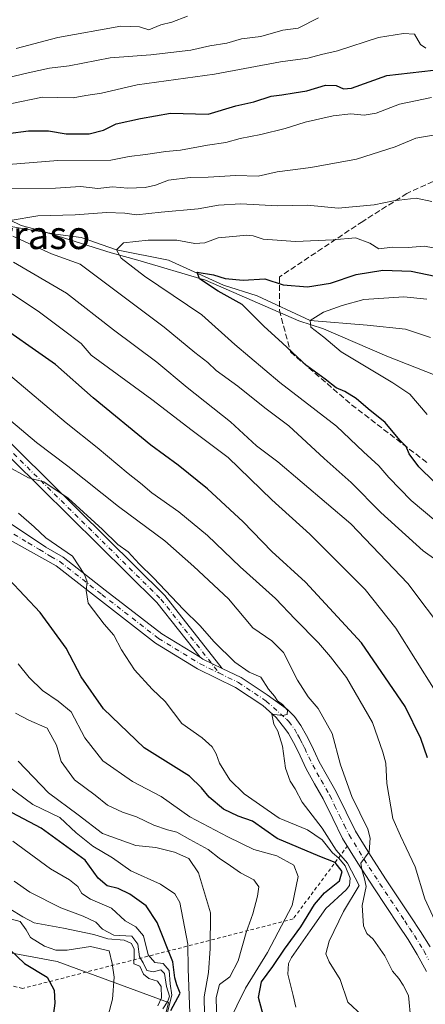
# Model space of a CAD drawing. Units: metres. Extents: x 583459 to 586894, y 4738190 to 4740546.
# Drawn here: x 585900 to 586016, y 4738362 to 4738643 of the extents above; entities that cross this region are included whole.
import ezdxf
from ezdxf.enums import TextEntityAlignment as Align

# ---------------------------------------------------------------- set-up
doc = ezdxf.new("R2010")
doc.units = ezdxf.units.M
doc.header["$MEASUREMENT"] = 0
for name, pattern in [('DGN Style 2', [1.6480167562047852, 0.988810053722871, -0.6592067024819142]), ('DGN Style 3', [2.307223458686699, 1.648016756204785, -0.6592067024819142]), ('DGN Style 4', [2.6384748266838614, 1.318413404963828, -0.6592067024819142, 0.001648016756204785, -0.6592067024819142])]:
    doc.linetypes.add(name, pattern=pattern)
for name, color, linetype, lineweight in [('Arbolado forestal CxS', 92, 'Continuous', 0), ('Camino Cxs', 7, 'Continuous', 0), ('Camino eje', 30, 'DGN Style 4', 13), ('Corriente natural lineal', 142, 'Continuous', 13), ('Curva de nivel maestra', 30, 'Continuous', 30), ('Curva de nivel normal', 30, 'Continuous', 0), ('Escarpado lineal', 30, 'DGN Style 2', 0), ('Espacio natural protegido', 121, 'Continuous', 13), ('Espacio natural protegido CxS', 121, 'Continuous', 0), ('Matorral CxS', 135, 'Continuous', 0), ('Pista no pavimentada Cxs', 111, 'Continuous', 0), ('Pista no pavimentada eje', 91, 'DGN Style 4', 0), ('Senda', 7, 'DGN Style 3', 0), ('Texto cartográfico', 7, 'Continuous', 0)]:
    doc.layers.add(name, color=color, linetype=linetype, lineweight=lineweight)
doc.styles.add('Style-Arial', font='txt')

# ---------------------------------------------------------------- blocks, each defined once
blk = doc.blocks.new('*U4')
at = {"layer": 'Arbolado forestal CxS', "color": 92, "linetype": 'Continuous', "lineweight": 0}
blk.add_polyline3d([(586146.5689000003, 4738223.3126, 830.9089999999997), (585783.6037, 4738218.833699999, 947.6520000000019), (585888.9397, 4738263.105900001, 918.2608999999939), (585911.0604999998, 4738287.039899999, 915.0005999999995), (585934.4360999997, 4738314.6799, 907.0307999999932), (585938.6863000002, 4738346.5735, 912.6938999999984), (585942.7565000001, 4738362.6193, 909.9400000000023), (585910.8783, 4738374.342900001, 922.0921999999991), (585865.6983000003, 4738382.750700001, 931.3231999999989), (585828.7134999996, 4738396.9593, 945.0489999999991), (585788.4561000001, 4738420.021700001, 949.9507000000013), (585690.8872999996, 4738457.710300001, 965.370299999995), (585610.0619000001, 4738473.991699999, 977.4928000000073), (585557.8935000002, 4738473.0253, 984.2106000000058), (585523.5387000004, 4738479.757900001, 987.435500000007), (585516.4649, 4738478.782099999, 988.2783000000054), (585499.9099000003, 4738476.498299999, 990.0593999999984), (585461.6155000003, 4738469.166300001, 994.6980999999943)], dxfattribs=at)
blk = doc.blocks.new('*U10')
at = {"layer": 'Espacio natural protegido CxS', "color": 121, "linetype": 'Continuous', "lineweight": 0, "flags": 128}
blk.add_lwpolyline([(586024.699500001, 4738539.549699999), (586005.0986999995, 4738547.249899999), (585986.999800001, 4738555.050000002), (585979.9989000004, 4738557.350100001), (585953.2991000008, 4738568.950400001), (585934.0003000008, 4738574.650500001), (585926.3003000006, 4738576.7506), (585906.1004999988, 4738583.150800001), (585900.6005000002, 4738584.550899999), (585879.5996999994, 4738594.7511), (585867.099799999, 4738595.151199999), (585861.2007999992, 4738595.251300001), (585855.599799999, 4738595.451300002), (585848.9007999991, 4738596.1514), (585829.0007999992, 4738597.351600001), (585824.0009000001, 4738597.4517), (585805.2010000009, 4738602.651900001), (585802.001099999, 4738606.651900002), (585779.4003999988, 4738623.152100001), (585769.3015, 4738628.252200001), (585765.2015999994, 4738631.5522), (585730.1007999991, 4738640.8526), (585727.3008999994, 4738644.452600001)], dxfattribs=at)

msp = doc.modelspace()

# ---------------------------------------------------------------- linework, layer by layer
at = {"layer": 'Arbolado forestal CxS', "color": 92, "linetype": 'Continuous', "lineweight": 0}
msp.add_polyline3d([(585783.6040000003, 4738218.833799999, 947.6520000000019), (585888.9397, 4738263.105900001, 918.2608999999939), (585911.0604999998, 4738287.039899999, 915.0005999999995), (585934.4360999997, 4738314.6799, 907.0307999999932), (585938.6863000002, 4738346.5735, 912.6938999999984), (585942.7565000001, 4738362.6193, 909.9400000000023), (585910.8783, 4738374.342900001, 922.0921999999991), (585865.6983000003, 4738382.750700001, 931.3231999999989), (585828.7134999996, 4738396.9593, 945.0489999999991), (585788.4561000001, 4738420.021700001, 949.9507000000013), (585690.8872999996, 4738457.710300001, 965.370299999995), (585610.0619000001, 4738473.991699999, 977.4928000000073), (585557.8935000002, 4738473.0253, 984.2106000000058), (585523.5387000004, 4738479.757900001, 987.435500000007), (585516.4649, 4738478.782099999, 988.2783000000054), (585499.9099000003, 4738476.498299999, 990.0593999999984), (585461.6155000003, 4738469.166300001, 994.6980999999943)], dxfattribs=at)
at = {"layer": 'Camino Cxs', "color": 7, "linetype": 'Continuous', "lineweight": 0, "extrusion": (0.3990504579332613, 0.855320927434044, 0.3304312986335), "elevation": 4287018.095764646, "flags": 128}
msp.add_lwpolyline([(1472406.67350035, -1499942.377585872), (1472412.797682717, -1499942.654436562), (1472413.739317741, -1499942.974621326)], dxfattribs=at)
at = {"layer": 'Camino Cxs', "color": 7, "linetype": 'Continuous', "lineweight": 0}
for points in [[(585865.6350999996, 4738656.030900001, 885.3665000000037), (585847.8334999997, 4738641.021500001, 876.6135000000068), (585832.9090999998, 4738632.202299999, 873.392200000002), (585825.0038999999, 4738631.1713, 876.0782999999938), (585824.9914999995, 4738631.169700001, 876.0788999999932), (585824.8765000004, 4738631.1547, 876.0847999999969), (585824.7610999999, 4738631.158500001, 876.0809000000008), (585800.2244999995, 4738631.8565, 874.4370999999956), (585791.5521, 4738631.102299999, 869.4502000000066), (585786.7109000003, 4738627.9901, 867.9646000000067), (585784.6267999997, 4738622.7796, 867.735400000005), (585785.0001999997, 4738613.447000001, 869.0748000000023), (585792.5016999999, 4738595.4977, 868.1907999999967), (585798.3624999998, 4738589.453700001, 872.3438000000025), (585812.7635000005, 4738577.998500001, 873.5375000000058), (585828.4593000002, 4738568.515500001, 866.7994000000036), (585845.9508999996, 4738561.254899999, 869.9180999999954), (585866.0087000001, 4738550.5573, 863.0148000000045), (585891.6388999998, 4738528.255700001, 869.6515000000073), (585941.6788999997, 4738478.878500001, 872.9676000000036), (585958.0831000004, 4738458.0891, 874.2725000000064)], [(585891.6388999998, 4738528.255700001, 869.6515000000073), (585941.6788999997, 4738478.878500001, 872.9676000000036), (585958.0831000004, 4738458.0891, 874.2725000000064), (585952.5719, 4738460.761299999, 874.0111999999936), (585951.7632999998, 4738461.2554, 873.7090999999928), (585939.4391000001, 4738476.874100001, 870.3843000000053), (585889.5987, 4738526.054300001, 873.386799999993)], [(585951.7632999998, 4738461.2553, 873.7090000000027), (585939.4391000001, 4738476.874100001, 870.3843000000053), (585889.5987, 4738526.054300001, 873.386799999993)]]:
    msp.add_polyline3d(points, dxfattribs=at)
at = {"layer": 'Camino eje', "color": 30, "linetype": 'DGN Style 4', "lineweight": 13}
msp.add_polyline3d([(585791.2270999998, 4738594.657500001, 870.1967000000004), (585797.3531, 4738588.340100001, 870.9349999999978), (585811.9051000001, 4738576.7645, 873.8469000000041), (585827.7801000001, 4738567.1733, 866.0964999999997), (585845.3088999996, 4738559.897299999, 868.2997999999935), (585865.1527000006, 4738549.313899999, 863.4407999999967), (585890.6189000001, 4738527.155099999, 871.348100000003), (585940.5591000002, 4738477.876300001, 871.7709999999934), (585957.2609000001, 4738456.7095, 872.2736000000004)], dxfattribs=at)
at = {"layer": 'Corriente natural lineal', "color": 142, "linetype": 'Continuous', "lineweight": 13}
msp.add_polyline3d([(585790.1297000004, 4738633.7393, 867.8337000000029), (585799.3413000006, 4738621.676300001, 863.0350999999937), (585803.4687999999, 4738606.912599999, 857.9122999999963), (585808.2599999999, 4738601.42, 856.590400000001), (585820.2964000005, 4738594.688800001, 854.6690999999993), (585825.8200000003, 4738589.850000001, 852.0907000000008), (585831.4089000003, 4738589.449999999, 849.4051000000036), (585838.5526999999, 4738589.6088, 846.9440000000033), (585846.9664000003, 4738591.1963, 845.6521000000067), (585859.5077000001, 4738592.7838, 843.1928000000044), (585870.4615000002, 4738591.99, 841.0831999999937), (585891.8700000001, 4738584.630000001, 836.726800000004), (585898.2428000001, 4738584.211300001, 835.7525000000023), (585910.4665999999, 4738582.147500001, 833.6364999999934), (585917.7691000003, 4738581.195, 833.3516999999993), (585927.8700000001, 4738577.689999999, 830.7572999999975), (585942.6929000001, 4738574.6862, 828.4180000000051), (585958.4091999996, 4738567.542500001, 825.241200000004), (585968.0928999997, 4738564.5262, 824.8752999999998), (585983.2199999997, 4738557.5, 821.5929000000033), (585999.5255000005, 4738556.112500001, 818.2663000000031), (586010.4792999999, 4738555.0012, 817.4250000000029), (586017.6229999998, 4738552.619899999, 816.4226999999955)], dxfattribs=at)
at = {"layer": 'Curva de nivel maestra', "color": 30, "linetype": 'Continuous', "lineweight": 30, "flags": 128}
for points, elevation in [([(585896.9299999997, 4738610.860099999), (585902.7699999996, 4738611.600099999), (585908.4400000004, 4738611.600099999), (585913.4400000004, 4738610.7401), (585920.04, 4738610.7401), (585924.2000000002, 4738611.850099999), (585927.7599999999, 4738613.620100001), (585934.7400000002, 4738615.190099999), (585943.2599999999, 4738616.690099999), (585954.0199999996, 4738616.4301), (585961.9500000002, 4738618.780099999), (585967.0700000003, 4738619.880100001), (585972.1100000005, 4738621.530099999), (585975.1100000005, 4738621.9001), (585978.5999999996, 4738622.530099999), (585982.2999999998, 4738623.0601), (585987.5800000001, 4738624.670100001), (585990.6900000004, 4738624.620100001), (585992.7699999996, 4738623.6801), (585995.0700000003, 4738623.800100001), (586005.1399999997, 4738627.460100001), (586018.4500000002, 4738628.9801)], 850), ([(586018.6900000004, 4738511.390100001), (586014.2400000002, 4738515.620100001), (586011.4699999997, 4738519.350099999), (586010.6100000005, 4738521.470100001), (586008.8799999999, 4738523.300100001), (586004.6600000003, 4738528.300100001), (585999.7999999998, 4738532.220100001), (585996.3600000005, 4738535.220100001), (585993.0800000001, 4738537.1501), (585990.6699999999, 4738538.200099999), (585987.5, 4738540.7401), (585982.2800000003, 4738544.520099999), (585975.3499999996, 4738550.970100001), (585969.9400000004, 4738555.860099999), (585963.79, 4738562.020099999), (585956.8899999997, 4738565.840100001), (585951.5999999996, 4738569.340100001), (585950.9400000004, 4738571.2601), (585955.5800000001, 4738570.4801), (585958.9100000003, 4738569.4801), (585964.0800000001, 4738569.030099999), (585970.2800000003, 4738569.340100001), (585975.4500000002, 4738567.6801), (585982.4500000002, 4738567.100099999), (585989.0300000003, 4738568.130100001), (585996.3499999996, 4738570.640100001), (586003.9800000004, 4738571.8101), (586012.04, 4738571.600099999), (586018.9299999997, 4738570.170100001)], 825), ([(586016.7000000002, 4738432.5601), (586014.8300000001, 4738438.050100001), (586010.3600000005, 4738447.2301), (585997.8799999999, 4738465.370100001), (585981.8700000001, 4738482.7501), (585972.2699999996, 4738491.5101), (585964.0800000001, 4738500.0001), (585953.8300000001, 4738509.4101), (585945.5300000003, 4738516.110099999), (585937.6399999997, 4738521.890100001), (585921.1799999997, 4738535.380100001), (585910.4600000001, 4738544.860099999), (585891.6200000001, 4738558.020099999)], 850), ([(585970.1500000004, 4738357.7301), (585968.4299999997, 4738364.120100001), (585969.2999999998, 4738368.5801), (585972.5599999996, 4738372.950099999), (585975.8899999997, 4738377.940099999), (585980.5599999996, 4738384.2501), (585984.4199999999, 4738390.640100001), (585987.2800000003, 4738393.9801), (585991.5999999996, 4738397.390100001), (585992.3200000003, 4738400.120100001), (585990.3600000005, 4738402.630100001), (585985.9900000002, 4738404.340100001), (585973.7999999998, 4738409.550100001), (585966.7300000004, 4738414.420100001), (585962.6299999999, 4738415.850099999), (585958.4600000001, 4738417.860099999), (585954.3700000001, 4738421.300100001), (585952.1900000004, 4738423.9901), (585948.6900000004, 4738427.3301), (585935.75, 4738435.380100001), (585924.1600000003, 4738446.590100001), (585917.7999999998, 4738455.6501), (585913.4699999997, 4738463.860099999), (585906.0300000003, 4738474.0701), (585892.5499999998, 4738488.380100001)], 875), ([(585943.4000000004, 4738360.380100001), (585946.0300000003, 4738365.290100001), (585945.0800000001, 4738367.7401), (585944.54, 4738369.7301), (585943.9299999997, 4738374.2601), (585939.5300000003, 4738385.530099999), (585936.2999999998, 4738390.2301), (585931.7100000001, 4738393.610099999), (585928.3300000001, 4738395.2301), (585925.1600000003, 4738396.020099999), (585922.5999999996, 4738398.220100001), (585918.9000000004, 4738403.300100001), (585906.3600000005, 4738412.420100001), (585892.9400000004, 4738419.5001)], 900), ([(585897.3799999999, 4738377.8101), (585901.5999999996, 4738373.8301), (585908.0199999996, 4738369.920100001), (585910.0899999999, 4738366.2301), (585910.29, 4738362.5001), (585908.3899999997, 4738348.380100001)], 925)]:
    msp.add_lwpolyline(points, dxfattribs=dict(at, elevation=elevation))
at = {"layer": 'Curva de nivel normal', "color": 30, "linetype": 'Continuous', "lineweight": 0, "flags": 128}
for points, elevation in [([(585899.2000000002, 4738635.190099999), (585911.0999999996, 4738638.3301), (585929.0999999996, 4738641.530099999), (585934.4400000004, 4738641.3101), (585937.0999999996, 4738640.460100001), (585940.5099999999, 4738641.950099999), (585943.7199999997, 4738642.630100001), (585948.1699999999, 4738644.370100001)], 865), ([(585887.7400000002, 4738624.6601), (585902.6699999999, 4738628.2301), (585908.7699999996, 4738629.540100001), (585914.3300000001, 4738630.220100001), (585926.0199999996, 4738632.5101), (585937.6600000003, 4738633.370100001), (585949.0999999996, 4738634.6501), (585954.5599999996, 4738635.870100001), (585959.3799999999, 4738636.690099999), (585963.6100000005, 4738637.920100001), (585969.0800000001, 4738638.5801), (585975.3799999999, 4738640.360099999), (585979.8300000001, 4738640.970100001), (585985.5800000001, 4738643.9001)], 860), ([(585897.4400000004, 4738619.390100001), (585906.7699999996, 4738621.290100001), (585915.4400000004, 4738621.050100001), (585919.1399999997, 4738621.770099999), (585923.5999999996, 4738622.440099999), (585933.8099999996, 4738624.8101), (585955.8399999999, 4738627.780099999), (585974.6900000004, 4738631.300100001), (585982.5099999999, 4738632.370100001), (585986.4500000002, 4738633.460100001), (585991.04, 4738634.520099999), (586002.75, 4738638.300100001), (586009.8499999996, 4738639.420100001), (586013, 4738639.2401), (586014.7300000004, 4738636.3101), (586016.2699999996, 4738635.220100001)], 855), ([(585872.2800000003, 4738600.0601), (585911.0999999996, 4738603.200099999), (585926.25, 4738603.2601), (585931.5099999999, 4738604.2601), (585936.2000000002, 4738604.840100001), (585941.9400000004, 4738605.7301), (585946.1600000003, 4738606.1601), (585953.8600000005, 4738607.520099999), (585959.0700000003, 4738608.300100001), (585963.1900000004, 4738609.4001), (585969.1100000005, 4738610.5601), (585976.1100000005, 4738612.3201), (585981.7800000003, 4738614.120100001), (585989.7800000003, 4738615.9001), (585994.8200000003, 4738616.5101), (585998.6600000003, 4738616.0801), (586002.0800000001, 4738616.6501), (586008.7800000003, 4738619.280099999), (586017.8399999999, 4738621.140100001)], 845), ([(585891.1600000003, 4738595.140100001), (585910.4800000004, 4738595.2501), (585917.6200000001, 4738595.710100001), (585922.5, 4738595.1801), (585926.7699999996, 4738595.620100001), (585931.0999999996, 4738595.220100001), (585936.0999999996, 4738595.450099999), (585938.9699999997, 4738596.110099999), (585942.7100000001, 4738597.520099999), (585948.9000000004, 4738598.290100001), (585954.1100000005, 4738598.360099999), (585961.9299999997, 4738598.920100001), (585968.3799999999, 4738598.670100001), (585973.7800000003, 4738599.920100001), (585983.4500000002, 4738601.1801), (585996.4500000002, 4738603.540100001), (586007.5199999996, 4738607.0601), (586013.4100000003, 4738609.5001), (586018.9199999999, 4738610.530099999)], 840), ([(585897.4400000004, 4738586.0601), (585905.4199999999, 4738587.3201), (585916.0999999996, 4738587.690099999), (585925, 4738588.340100001), (585930.25, 4738588.110099999), (585933.5599999996, 4738587.6501), (585940.6200000001, 4738588.420100001), (585951.2300000004, 4738589.4001), (585957.0199999996, 4738590.440099999), (585963.4100000003, 4738590.8101), (585973.8799999999, 4738590.190099999), (585982.4500000002, 4738590.380100001), (585991.2199999997, 4738589.540100001), (586001.4699999997, 4738590.470100001), (586007.0599999996, 4738591.690099999), (586013.4800000004, 4738592.4001), (586018, 4738591.470100001)], 835), ([(586025.6500000004, 4738484.460100001), (586015.5499999998, 4738491.710100001), (586003.4400000004, 4738502.670100001), (585994.9400000004, 4738511.1501), (585987.1799999997, 4738518.0801), (585977.1500000004, 4738527.380100001), (585970.2800000003, 4738532.5101), (585962.5800000001, 4738538.700099999), (585956.3899999997, 4738543.210100001), (585953.9500000002, 4738545.450099999), (585950.2400000002, 4738548.290100001), (585941.4600000001, 4738555.590100001), (585917.5, 4738573.530099999), (585909.2800000003, 4738576.4801), (585898.2699999996, 4738581.5601)], 835), ([(586019.1600000003, 4738500.1801), (586012.1100000005, 4738506.040100001), (586005.7199999997, 4738512.600099999), (586002.8300000001, 4738515.960100001), (585998.4699999997, 4738519.9301), (585990.7199999997, 4738527.280099999), (585974.54, 4738539.770099999), (585961.7300000004, 4738550.630100001), (585952.2100000001, 4738559.120100001), (585935.8899999997, 4738570.140100001), (585929.1600000003, 4738575.290100001), (585927.8700000001, 4738577.690099999), (585929.8799999999, 4738579.620100001), (585936.9400000004, 4738580.4001), (585945.1399999997, 4738580.420100001), (585950.2800000003, 4738579.4301), (585953.0700000003, 4738579.6801), (585956.9600000001, 4738581.110099999), (585962.1200000001, 4738581.540100001), (585964.9800000004, 4738581.880100001), (585966.9600000001, 4738581.670100001), (585969.79, 4738580.7301), (585979, 4738580.040100001), (585989.7800000003, 4738580.4801), (585996.1699999999, 4738581.0801), (586000.2699999996, 4738579.520099999), (586002.7999999998, 4738577.890100001), (586006.75, 4738578.420100001), (586011.1900000004, 4738578.280099999), (586015.75, 4738578.6801), (586019.0099999999, 4738578.100099999)], 830), ([(586021.8399999999, 4738468.090100001), (586011.1399999997, 4738482.3301), (585994.8700000001, 4738499.4001), (585974, 4738517.050100001), (585967.9000000004, 4738521.710100001), (585960.4400000004, 4738528.5101), (585948.0499999998, 4738538.280099999), (585939.3700000001, 4738545.540100001), (585927.0599999996, 4738554.8101), (585913.6200000001, 4738565.290100001), (585898.4000000004, 4738574.140100001)], 840), ([(586018.9100000003, 4738451.690099999), (586007.6500000004, 4738469.540100001), (585998.8899999997, 4738480.600099999), (585983.1200000001, 4738496.460100001), (585972.2599999999, 4738506.2301), (585959.75, 4738518.3201), (585949.4699999997, 4738526.030099999), (585937.9400000004, 4738534.860099999), (585920.6500000004, 4738547.5601), (585917.79, 4738550.9301), (585912.7199999997, 4738554.710100001), (585905.5099999999, 4738560.090100001), (585890.4600000001, 4738570.020099999)], 845), ([(586016.6100000005, 4738530.640100001), (586011.7100000001, 4738536.460100001), (586006.8200000003, 4738539.6801), (585992.0300000003, 4738548.4801), (585987.0899999999, 4738552.6801), (585983.3700000001, 4738555.520099999), (585983.2199999997, 4738557.5001), (585987.04, 4738559.8101), (585992.3700000001, 4738561.720100001), (585998.5599999996, 4738563.4301), (586009.9699999997, 4738564.200099999), (586016.5800000001, 4738563.600099999)], 820), ([(586020.4699999997, 4738382.5601), (586016.0099999999, 4738392.280099999), (586013.2300000004, 4738401.460100001), (586010.6399999997, 4738406.860099999), (586009.0300000003, 4738410.2601), (586006.8399999999, 4738415.210100001), (586005.1399999997, 4738425.2601), (586004.7999999998, 4738431.040100001), (586003.9800000004, 4738434.170100001), (586001.0599999996, 4738442.620100001), (585993.6399999997, 4738455.530099999), (585989.0099999999, 4738461.380100001), (585985.6200000001, 4738465.420100001), (585978.8899999997, 4738472.1801), (585973.3099999996, 4738478.100099999), (585963.25, 4738487.0801), (585953.8399999999, 4738496.0101), (585945.6699999999, 4738502.790100001), (585937.9600000001, 4738508.280099999), (585934.7699999996, 4738511.040100001), (585931.2000000002, 4738513.780099999), (585922.3799999999, 4738521.1601), (585913.4400000004, 4738528.220100001), (585897, 4738542.140100001)], 855), ([(586012.0199999996, 4738357.600099999), (586011.3099999996, 4738364.670100001), (586009.7599999999, 4738367.6601), (586008.5199999996, 4738369.520099999), (586006.7800000003, 4738371.600099999), (586004.5199999996, 4738375.9801), (586001.2300000004, 4738380.800100001), (585999.4299999997, 4738382.390100001), (585998.4199999999, 4738384.5601), (585998.0899999999, 4738390.380100001), (585999.25, 4738395.8101), (585998.7800000003, 4738398.0001), (585998.0199999996, 4738400.640100001), (585997.6799999997, 4738402.4301), (586000.0999999996, 4738405.710100001), (586000.4000000004, 4738409.640100001), (585999.7000000002, 4738412.200099999), (585995.1200000001, 4738421.470100001), (585991.8799999999, 4738430.590100001), (585989.4800000004, 4738439.4801), (585985.4699999997, 4738446.6601), (585982.6799999997, 4738449.950099999), (585979.6399999997, 4738454.720100001), (585975.5899999999, 4738462.610099999), (585972.2400000002, 4738465.960100001), (585966.8200000003, 4738469.700099999), (585959.9000000004, 4738477.960100001), (585949.9400000004, 4738487.1801), (585941.6500000004, 4738494.550100001), (585928.4400000004, 4738504.300100001), (585914, 4738515.9001), (585904.9699999997, 4738522.5801), (585897.6900000004, 4738528.8301)], 860), ([(585998.0800000001, 4738358.920100001), (585993.9800000004, 4738362.7601), (585991.7400000002, 4738369.280099999), (585988.6500000004, 4738374.290100001), (585987.6799999997, 4738376.5701), (585988.6299999999, 4738380.1801), (585992.7000000002, 4738388.700099999), (585997.1799999997, 4738396.0701), (585993.8600000005, 4738402.470100001), (585990.5999999996, 4738406.1601), (585986.5999999996, 4738412.5001), (585980.9600000001, 4738419.840100001), (585978.9500000002, 4738423.7301), (585977.4699999997, 4738425.920100001), (585976.1500000004, 4738429.600099999), (585975.3499999996, 4738435.9101), (585973.9500000002, 4738440.170100001), (585972.8099999996, 4738442.1601), (585972.2800000003, 4738445.020099999), (585975.2800000003, 4738444.6801), (585976.6200000001, 4738444.880100001), (585976.7400000002, 4738446.130100001), (585975.2699999996, 4738447.8301), (585973.9000000004, 4738448.800100001), (585973, 4738450.140100001), (585971.2999999998, 4738452.1801), (585969.0800000001, 4738455.550100001), (585965.7800000003, 4738457.0001), (585961.6799999997, 4738459.9101), (585955.7599999999, 4738465.6601), (585951.7300000004, 4738470.3101), (585946.9900000002, 4738474.9001), (585938.4199999999, 4738484.0001), (585934.3700000001, 4738487.950099999), (585931.1799999997, 4738491.4301), (585928.2100000001, 4738493.450099999), (585923.8700000001, 4738497.780099999), (585914.0499999998, 4738506.6801), (585907.1399999997, 4738511.4001), (585902.7599999999, 4738512.4901), (585896.1399999997, 4738516.1601)], 865), ([(585979.1100000005, 4738361.380100001), (585978.3899999997, 4738364.690099999), (585976.8099999996, 4738370.800100001), (585976.9800000004, 4738373.8101), (585977.9100000003, 4738375.520099999), (585983.2599999999, 4738383.110099999), (585987.6500000004, 4738389.5601), (585993.4800000004, 4738394.880100001), (585994.4500000002, 4738396.100099999), (585994.6399999997, 4738398.170100001), (585993.1799999997, 4738401.7401), (585991.3700000001, 4738403.9301), (585989.5499999998, 4738405.440099999), (585986.6100000005, 4738409.170100001), (585982.4199999999, 4738411.9801), (585974.3799999999, 4738415.270099999), (585964.3399999999, 4738422.270099999), (585960.2199999997, 4738426.3101), (585957.3399999999, 4738431.0001), (585956.3799999999, 4738433.670100001), (585955.2000000002, 4738435.720100001), (585952.3300000001, 4738438.220100001), (585946.5599999996, 4738442.390100001), (585941.8099999996, 4738448.640100001), (585938.0800000001, 4738452.200099999), (585933.04, 4738457.640100001), (585929.2699999996, 4738463.390100001), (585927.0700000003, 4738467.5601), (585924.3099999996, 4738470.7301), (585919.79, 4738476.6801), (585919.1699999999, 4738480.3101), (585919.5, 4738482.780099999), (585918.7699999996, 4738484.960100001), (585915.2699999996, 4738490.1801), (585907.6900000004, 4738495.4101), (585904.3399999999, 4738498.550100001), (585899.8300000001, 4738502.390100001)], 870), ([(585959.8200000003, 4738356.700099999), (585964.7699999996, 4738366.780099999), (585970.9800000004, 4738376.9101), (585978.0800000001, 4738390.360099999), (585979.7599999999, 4738398.670100001), (585978.5800000001, 4738401.870100001), (585973.7300000004, 4738404.520099999), (585967.1200000001, 4738406.3301), (585959.6699999999, 4738409.9801), (585948.8600000005, 4738415.720100001), (585940.6299999999, 4738421.520099999), (585932.4800000004, 4738425.770099999), (585923.9299999997, 4738431.7401), (585918.7999999998, 4738438.270099999), (585914.8799999999, 4738445.700099999), (585911.2000000002, 4738448.700099999), (585906.6799999997, 4738451.770099999), (585902.9199999999, 4738455.530099999), (585899.8099999996, 4738459.380100001)], 880), ([(585956.5199999996, 4738356.5801), (585956.3700000001, 4738364.050100001), (585957.3200000003, 4738367.7601), (585960.2400000002, 4738370.020099999), (585962.6600000003, 4738374.5701), (585964.8899999997, 4738382.640100001), (585966.8200000003, 4738388.0001), (585968.2100000001, 4738393.0001), (585968.5300000003, 4738395.670100001), (585967.0700000003, 4738397.670100001), (585963.3200000003, 4738399.670100001), (585960.4900000002, 4738401.700099999), (585957.2400000002, 4738403.9001), (585954.0700000003, 4738406.4001), (585948.8600000005, 4738409.200099999), (585945.0899999999, 4738411.340100001), (585942.4500000002, 4738411.9801), (585938.5099999999, 4738413.340100001), (585933.5999999996, 4738415.7301), (585929.6100000005, 4738417.0601), (585925.2800000003, 4738419.050100001), (585921.7599999999, 4738421.880100001), (585915.8399999999, 4738426.280099999), (585912.04, 4738431.460100001), (585910.7599999999, 4738436.210100001), (585908.0999999996, 4738441.0001), (585902.7999999998, 4738443.290100001), (585898.9900000002, 4738445.3101)], 885), ([(585953.0499999998, 4738359.280099999), (585952.9600000001, 4738364.2401), (585954.1699999999, 4738371.2601), (585954.6600000003, 4738378.110099999), (585954.7000000002, 4738388.270099999), (585951.2699999996, 4738399.670100001), (585948.5700000003, 4738403.800100001), (585944.4699999997, 4738405.6501), (585939.0999999996, 4738406.950099999), (585933.4400000004, 4738407.4901), (585923.8899999997, 4738410.950099999), (585916.9000000004, 4738416.290100001), (585908.4400000004, 4738422.5601), (585899.7400000002, 4738431.590100001)], 890), ([(585948.7800000003, 4738359.620100001), (585948.3099999996, 4738372.300100001), (585948.29, 4738379.300100001), (585945.9600000001, 4738391.200099999), (585944.5599999996, 4738393.670100001), (585940.4400000004, 4738396.450099999), (585931.9400000004, 4738400.290100001), (585926.7199999997, 4738403.9901), (585921.0599999996, 4738407.340100001), (585916.3399999999, 4738411.170100001), (585911.6399999997, 4738415.540100001), (585903.9400000004, 4738419.1801), (585896.6399999997, 4738424.6601)], 895), ([(585898.2000000002, 4738408.7601), (585908.9699999997, 4738400.870100001), (585914.4800000004, 4738397.710100001), (585916.7800000003, 4738395.8301), (585918, 4738393.8101), (585920.4500000002, 4738392.1601), (585926.4100000003, 4738389.640100001), (585930.3799999999, 4738385.950099999), (585933.4199999999, 4738384.3201), (585935.5800000001, 4738381.7501), (585936.9400000004, 4738376.270099999), (585938.8499999996, 4738374.110099999), (585941.1900000004, 4738373.780099999), (585942.8799999999, 4738371.770099999), (585943.1699999999, 4738368.020099999), (585943.7000000002, 4738364.720100001), (585942.4500000002, 4738359.920100001)], 905), ([(585898.6100000005, 4738397.300100001), (585903.0899999999, 4738394.1601), (585911.9299999997, 4738389.670100001), (585918.3600000005, 4738387.350099999), (585921.9400000004, 4738385.620100001), (585923.8799999999, 4738383.630100001), (585927.1500000004, 4738381.9101), (585932.2599999999, 4738381.610099999), (585933.9299999997, 4738379.3201), (585934.4000000004, 4738375.7501), (585935.4800000004, 4738374.040100001), (585936.54, 4738371.780099999), (585938.4500000002, 4738371.450099999), (585940.54, 4738372.030099999), (585941.6200000001, 4738370.970100001), (585942.1299999999, 4738367.200099999), (585943.0199999996, 4738364.4801), (585942.5099999999, 4738363.020099999), (585941.0999999996, 4738360.890100001)], 910), ([(585896.1100000005, 4738390.220100001), (585901.1399999997, 4738387.140100001), (585904.3200000003, 4738385.4301), (585912.7699999996, 4738383.940099999), (585921.4400000004, 4738382.0601), (585925.4400000004, 4738380.8301), (585930.0300000003, 4738380.450099999), (585932.1799999997, 4738379.540100001), (585932.9600000001, 4738377.9301), (585932.9500000002, 4738375.850099999), (585932.8099999996, 4738373.710100001), (585934.5099999999, 4738373.0801), (585935.5700000003, 4738370.7601), (585937.0899999999, 4738369.4801), (585939.5899999999, 4738368.800100001), (585940.6200000001, 4738367.210100001), (585940.7199999997, 4738364.0001), (585939.6699999999, 4738361.720100001)], 915), ([(585924.6100000005, 4738355.7401), (585926.7199999997, 4738363.620100001), (585927.2400000002, 4738369.880100001), (585926.6100000005, 4738373.8201), (585925.8099999996, 4738377.380100001), (585920.4600000001, 4738378.690099999), (585913.7699999996, 4738377.620100001), (585910.5700000003, 4738377.630100001), (585907.2599999999, 4738378.800100001), (585903.3099999996, 4738381.210100001), (585902.0999999996, 4738383.420100001), (585900.3600000005, 4738385.8301), (585896.4400000004, 4738386.860099999)], 920)]:
    msp.add_lwpolyline(points, dxfattribs=dict(at, elevation=elevation))
at = {"layer": 'Escarpado lineal', "color": 30, "linetype": 'DGN Style 2', "lineweight": 0}
msp.add_polyline3d([(585993.9289999995, 4738407.452, 862.8959999999934), (585978.3267000001, 4738386.5253, 881.2949999999984), (585901.0448000003, 4738366.6787, 928.4468999999954), (585865.4400000004, 4738375.380100001, 936.237500000003)], dxfattribs=at)
at = {"layer": 'Espacio natural protegido', "color": 121, "linetype": 'Continuous', "lineweight": 13, "flags": 128}
msp.add_lwpolyline([(586024.6995000015, 4738539.549699998), (586005.0987, 4738547.249899998), (585986.9998000015, 4738555.050000003), (585979.9989000009, 4738557.350100001), (585953.2991000013, 4738568.950400002), (585934.0003000014, 4738574.650500001), (585926.3003000012, 4738576.750600001), (585906.1005000016, 4738583.1508), (585900.6005000008, 4738584.5509), (585879.5997, 4738594.751099999), (585867.0998000018, 4738595.1512), (585861.2007999998, 4738595.251300002), (585855.5998000018, 4738595.451300003), (585848.9008000018, 4738596.1514), (585829.0007999998, 4738597.351600002), (585824.0009000007, 4738597.4517), (585805.2010000015, 4738602.651900002), (585802.0011000017, 4738606.651900004), (585779.4004000016, 4738623.152100002), (585769.3015000006, 4738628.252200002), (585765.2016000024, 4738631.5522), (585730.1008000019, 4738640.8526), (585727.3009, 4738644.452600002)], dxfattribs=at)
at = {"layer": 'Matorral CxS', "color": 135, "linetype": 'Continuous', "lineweight": 0}
for points in [[(585461.6155000003, 4738469.166300001, 994.6980999999943), (585499.9099000003, 4738476.498299999, 990.0593999999984), (585516.4649, 4738478.782099999, 988.2783000000054), (585523.5387000004, 4738479.757900001, 987.435500000007), (585557.8935000002, 4738473.0253, 984.2106000000058), (585610.0619000001, 4738473.991699999, 977.4928000000073), (585690.8872999996, 4738457.710300001, 965.370299999995), (585788.4561000001, 4738420.021700001, 949.9507000000013), (585828.7134999996, 4738396.9593, 945.0489999999991), (585865.6983000003, 4738382.750700001, 931.3231999999989), (585910.8783, 4738374.342900001, 922.0921999999991), (585942.7565000001, 4738362.6193, 909.9400000000023), (585938.6863000002, 4738346.5735, 912.6938999999984), (585934.4360999997, 4738314.6799, 907.0307999999932), (585911.0604999998, 4738287.039899999, 915.0005999999995), (585888.9397, 4738263.105900001, 918.2608999999939), (585783.6037, 4738218.833699999, 947.6520000000019), (584856.9286000002, 4738207.398700001, 1076.3891)], [(585783.6040000003, 4738218.833799999, 947.6520000000019), (585888.9397, 4738263.105900001, 918.2608999999939), (585911.0604999998, 4738287.039899999, 915.0005999999995), (585934.4360999997, 4738314.6799, 907.0307999999932), (585938.6863000002, 4738346.5735, 912.6938999999984), (585942.7565000001, 4738362.6193, 909.9400000000023), (585910.8783, 4738374.342900001, 922.0921999999991), (585865.6983000003, 4738382.750700001, 931.3231999999989), (585828.7134999996, 4738396.9593, 945.0489999999991), (585788.4561000001, 4738420.021700001, 949.9507000000013), (585690.8872999996, 4738457.710300001, 965.370299999995), (585610.0619000001, 4738473.991699999, 977.4928000000073), (585557.8935000002, 4738473.0253, 984.2106000000058), (585523.5387000004, 4738479.757900001, 987.435500000007), (585516.4649, 4738478.782099999, 988.2783000000054), (585499.9099000003, 4738476.498299999, 990.0593999999984), (585461.6155000003, 4738469.166300001, 994.6980999999943)]]:
    msp.add_polyline3d(points, dxfattribs=at)
at = {"layer": 'Pista no pavimentada Cxs', "color": 111, "linetype": 'Continuous', "lineweight": 0, "extrusion": (0.3990504579332613, 0.855320927434044, 0.3304312986335), "elevation": 4287018.095764646, "flags": 128}
msp.add_lwpolyline([(1472406.67350035, -1499942.377585872), (1472412.797682717, -1499942.654436562), (1472413.739317741, -1499942.974621326)], dxfattribs=at)
at = {"layer": 'Pista no pavimentada Cxs', "color": 111, "linetype": 'Continuous', "lineweight": 0}
for points in [[(585897.2801000001, 4738499.670100001, 879.9122000000062), (585907.6507000001, 4738492.746099999, 873.8549000000058), (585912.6491, 4738489.879100001, 872.9023000000016), (585924.6753000002, 4738480.461300001, 880.4226000000054), (585940.8079000004, 4738467.950300001, 869.7845999999992), (585951.7632999998, 4738461.2554, 873.7090999999928), (585952.5719, 4738460.761299999, 874.0111999999936), (585958.0831000004, 4738458.0891, 874.2725000000064), (585963.5144999997, 4738455.455700001, 873.7320999999939), (585970.9379000004, 4738450.5067, 867.1071999999986), (585976.6984999999, 4738446.3663, 872.8723000000028), (585978.7001, 4738444.3101, 872.1790999999939), (585980.5800999999, 4738441.7501, 870.607799999998), (585982.1601, 4738438.9301, 867.9535999999936), (585983.5500999996, 4738436.210100001, 867.378800000006), (585984.7301000003, 4738433.690099999, 868.1123999999982), (585985.8300999999, 4738431.390100001, 867.871499999994), (585988.1601, 4738427.2401, 867.1346999999952), (585990.6801000005, 4738422.850099999, 866.717499999999), (585993.4600999998, 4738417.050100001, 866.2373999999982), (585996.1901000004, 4738411.600099999, 863.7280000000028), (586000.4101, 4738404.670100001, 864.501000000004), (586004.9001000002, 4738397.7501, 862.8727000000072), (586012.0000999998, 4738387.140100001, 863.9465999999958), (586014.7701000003, 4738382.920100001, 868.9550000000017), (586017.5000999998, 4738378.530099999, 869.2814000000071)], [(585897.2801000001, 4738499.670100001, 879.9122000000062), (585907.6507000001, 4738492.746099999, 873.8549000000058), (585912.6491, 4738489.879100001, 872.9023000000016), (585924.6753000002, 4738480.461300001, 880.4226000000054), (585940.8079000004, 4738467.950300001, 869.7845999999992), (585951.7632999998, 4738461.2553, 873.7090000000027)], [(586016.4200999998, 4738371.550100001, 872.0092000000004), (586013.8300999999, 4738376.420100001, 869.2008999999963), (586011.2100999998, 4738380.640100001, 868.5488999999944), (586008.4700999996, 4738384.800100001, 865.9915999999939), (586001.3701, 4738395.420100001, 867.9266999999963), (585996.8300999999, 4738402.420100001, 868.0880999999937), (585992.4901000002, 4738409.550100001, 865.8089000000037), (585989.6601, 4738415.190099999, 866.8739999999962), (585986.9401000004, 4738420.880100001, 864.7722000000067), (585984.4901000002, 4738425.1501, 867.1959000000062), (585982.0701000001, 4738429.440099999, 869.7535000000062), (585980.9001000002, 4738431.890100001, 870.7566999999982), (585979.7500999998, 4738434.350099999, 870.729600000006), (585978.4401000004, 4738436.940099999, 870.1184999999969), (585977.0201000003, 4738439.460100001, 870.8221000000049), (585976.2188999997, 4738440.5507, 871.2307000000001), (585973.4946999997, 4738444.0865, 870.9747999999963), (585969.6734999996, 4738447.503699999, 868.1794999999984), (585961.9215000002, 4738452.671700001, 869.2646999999997), (585951.0358999996, 4738457.9497, 871.1996000000073), (585938.9873000003, 4738465.312700001, 873.001000000004), (585922.7083000002, 4738477.937100001, 880.2819000000019), (585910.6760999998, 4738487.3597, 873.1172999999982), (585895.1001000004, 4738496.050100001, 881.9152000000032)], [(586016.4200999998, 4738371.550100001, 872.0092000000004), (586013.8300999999, 4738376.420100001, 869.2008999999963), (586011.2100999998, 4738380.640100001, 868.5488999999944), (586008.4700999996, 4738384.800100001, 865.9915999999939), (586001.3701, 4738395.420100001, 867.9266999999963), (585996.8300999999, 4738402.420100001, 868.0880999999937), (585992.4901000002, 4738409.550100001, 865.8089000000037), (585989.6601, 4738415.190099999, 866.8739999999962), (585986.9401000004, 4738420.880100001, 864.7722000000067), (585984.4901000002, 4738425.1501, 867.1959000000062), (585982.0701000001, 4738429.440099999, 869.7535000000062), (585980.9001000002, 4738431.890100001, 870.7566999999982), (585979.7500999998, 4738434.350099999, 870.729600000006), (585978.4401000004, 4738436.940099999, 870.1184999999969), (585977.0201000003, 4738439.460100001, 870.8221000000049), (585976.2188999997, 4738440.5507, 871.2307000000001), (585973.4946999997, 4738444.0865, 870.9747999999963), (585969.6734999996, 4738447.503699999, 868.1794999999984), (585961.9215000002, 4738452.671700001, 869.2646999999997), (585951.0358999996, 4738457.9497, 871.1996000000073), (585938.9873000003, 4738465.312700001, 873.001000000004), (585922.7083000002, 4738477.937100001, 880.2819000000019), (585910.6760999998, 4738487.3597, 873.1172999999982), (585895.1001000004, 4738496.050100001, 881.9152000000032)], [(585958.0831000004, 4738458.0891, 874.2725000000064), (585963.5144999997, 4738455.455700001, 873.7320999999939), (585970.9379000004, 4738450.5067, 867.1071999999986), (585976.6984999999, 4738446.3663, 872.8723000000028), (585978.7001, 4738444.3101, 872.1790999999939), (585980.5800999999, 4738441.7501, 870.607799999998), (585982.1601, 4738438.9301, 867.9535999999936), (585983.5500999996, 4738436.210100001, 867.378800000006), (585984.7301000003, 4738433.690099999, 868.1123999999982), (585985.8300999999, 4738431.390100001, 867.871499999994), (585988.1601, 4738427.2401, 867.1346999999952), (585990.6801000005, 4738422.850099999, 866.717499999999), (585993.4600999998, 4738417.050100001, 866.2373999999982), (585996.1901000004, 4738411.600099999, 863.7280000000028), (586000.4101, 4738404.670100001, 864.501000000004), (586004.9001000002, 4738397.7501, 862.8727000000072), (586012.0000999998, 4738387.140100001, 863.9465999999958), (586014.7701000003, 4738382.920100001, 868.9550000000017), (586017.5000999998, 4738378.530099999, 869.2814000000071)]]:
    msp.add_polyline3d(points, dxfattribs=at)
at = {"layer": 'Pista no pavimentada eje', "color": 91, "linetype": 'DGN Style 4', "lineweight": 0}
for points in [[(585896.1901000004, 4738497.860099999, 879.9958999999944), (585902.6501000002, 4738493.960100001, 875.6340999999958), (585905.8551000003, 4738492.030099999, 873.7783999999956), (585909.0800999999, 4738490.085100001, 873.1647999999988), (585911.6624999996, 4738488.6195, 872.8736000000064), (585923.6919, 4738479.199300001, 880.3696000000054), (585939.8975000001, 4738466.6315, 871.0976999999986), (585951.8038999997, 4738459.3555, 872.3395000000019), (585957.2609000001, 4738456.7095, 872.2736000000004)], [(585957.2609000001, 4738456.7095, 872.2736000000004), (585962.7178999997, 4738454.0637, 871.780700000003), (585970.6555000005, 4738448.772100001, 867.650999999998), (585976.4682999998, 4738443.5737, 871.3160999999964), (585977.0850999998, 4738442.940099999, 870.8904999999941), (585978.8000999996, 4738440.6051, 870.2108000000007), (585979.5900999998, 4738439.1951, 869.4548000000068), (585980.3000999996, 4738437.9351, 868.3803000000044), (585980.9951, 4738436.575099999, 868.0972999999941), (585981.6501000002, 4738435.280099999, 868.2268999999943), (585982.8151000004, 4738432.790100001, 868.5724000000046), (585983.9501, 4738430.415100001, 868.5274000000064), (585985.1601, 4738428.270099999, 868.0210999999982), (585986.3251, 4738426.1951, 866.6334999999963), (585988.8101000004, 4738421.8651, 864.9517999999954), (585990.2001, 4738418.965100001, 865.4688000000025), (585991.5601000004, 4738416.120100001, 865.4734000000027), (585992.9250999996, 4738413.395099999, 864.9413999999962), (585994.3400999998, 4738410.575099999, 864.495299999995), (585998.6201, 4738403.545100001, 865.5451999999933), (586003.1350999996, 4738396.585100001, 864.0758999999963), (586010.2351000002, 4738385.970100001, 864.6833000000044), (586011.6051000003, 4738383.890100001, 866.7209000000003), (586012.9901000002, 4738381.780099999, 868.0436000000045), (586015.6651, 4738377.475099999, 868.6618000000017), (586016.9901000002, 4738374.975099999, 870.0384000000049)]]:
    msp.add_polyline3d(points, dxfattribs=at)
at = {"layer": 'Senda', "color": 7, "linetype": 'DGN Style 3', "lineweight": 0}
msp.add_polyline3d([(586022.5229000002, 4738599.0623, 840.6092000000064), (586010.8810999999, 4738593.7707, 839.6043000000063), (585998.2341, 4738585.780300001, 841.9725000000036), (585974.4215000002, 4738569.905300001, 828.2859999999928), (585974.4215000002, 4738560.3803, 826.880799999999), (585977.5965, 4738548.473900001, 840.8475999999937), (585995.0591000002, 4738533.392700001, 840.733699999997), (586016.6601, 4738516.8301, 835.7746999999946)], dxfattribs=at)

# ---------------------------------------------------------------- block references
at = {"layer": 'Arbolado forestal CxS', "color": 92, "linetype": 'Continuous', "lineweight": 0}
msp.add_blockref('*U4', (0, 0), dxfattribs=at)
at = {"layer": 'Espacio natural protegido CxS', "color": 121, "linetype": 'Continuous', "lineweight": 0}
msp.add_blockref('*U10', (0, 0), dxfattribs=at)

# ---------------------------------------------------------------- texts
at = {"layer": 'Texto cartográfico', "color": 7, "linetype": 'Continuous', "lineweight": 0, "style": 'Style-Arial'}
msp.add_text('Luzerraso', height=8, dxfattribs=at).set_placement((585895.3128621946, 4738581.87015), align=Align.MIDDLE_CENTER)

doc.saveas('drawing.dxf')
